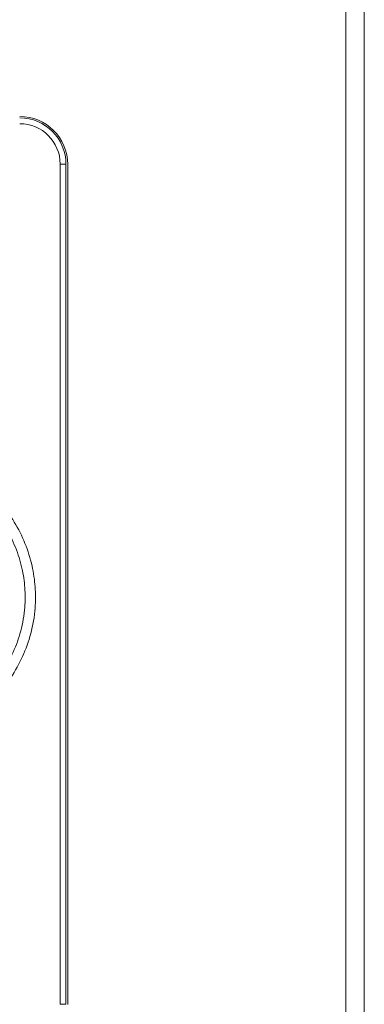
# Model space of a CAD drawing. Units: millimetres. Extents: x 6305 to 8719, y -16831 to -15139.
# Drawn here: x 7494 to 7554, y -16182 to -16011 of the extents above; entities that cross this region are included whole.
import ezdxf

# ---------------------------------------------------------------- set-up
doc = ezdxf.new("R2010")
doc.units = ezdxf.units.MM

msp = doc.modelspace()

# ---------------------------------------------------------------- linework, layer by layer
at = {"color": 7, "linetype": 'Continuous', "lineweight": 15}
for p, q in [((7550.523, -15519.574), (7550.523, -16221.874)), ((7553.723, -15519.574), (7553.723, -16221.874)), ((7501.11, -16181.695), (7501.11, -16036.166)), ((7502.11, -16036.166), (7501.11, -16036.166)), ((7502.11, -16036.166), (7502.11, -16181.695)), ((7502.41, -16181.745), (7502.41, -16036.216)), ((7502.11, -16181.695), (7501.11, -16181.695))]:
    msp.add_line(p, q, dxfattribs=at)
for centre, radius in [((7494.11, -16036.216), 8.3), ((7494.11, -16036.166), 8), ((7494.11, -16036.166), 7)]:
    msp.add_arc(centre, radius, 0, 90, dxfattribs=at)
for points, knots in [([(7485.701, -16090.436), (7486.334, -16090.88), (7488.13, -16092.141), (7490.737, -16094.675), (7493.254, -16098.075), (7495.12, -16101.818), (7496.311, -16105.616), (7496.87, -16109.402), (7496.864, -16113.351), (7496.159, -16117.428), (7494.711, -16121.484), (7492.669, -16125.17), (7490.016, -16128.442), (7487.583, -16130.607), (7486.065, -16131.647), (7485.701, -16131.896)], [0, 0, 0, 0, 0.047351, 0.1343369, 0.2213161, 0.305333, 0.389354, 0.4641247, 0.538882, 0.6304487, 0.7160568, 0.8016542, 0.8872989, 0.9729555, 1, 1, 1, 1]), ([(7485.373, -16129.973), (7485.493, -16129.887), (7486.664, -16129.04), (7488.726, -16127.209), (7491.184, -16124.168), (7493.076, -16120.743), (7494.42, -16116.975), (7495.074, -16113.192), (7495.079, -16109.529), (7494.56, -16106.017), (7493.456, -16102.49), (7491.726, -16099.012), (7489.395, -16095.853), (7487.164, -16093.686), (7485.739, -16092.63), (7485.373, -16092.359)], [0, 0, 0, 0, 0.01009786, 0.09878791, 0.18746478, 0.27621577, 0.36497759, 0.45981981, 0.53714308, 0.61448131, 0.70161194, 0.78873859, 0.87878765, 0.96884342, 1, 1, 1, 1])]:
    msp.add_open_spline(points, degree=3, knots=knots, dxfattribs=at)

doc.saveas('drawing.dxf')
